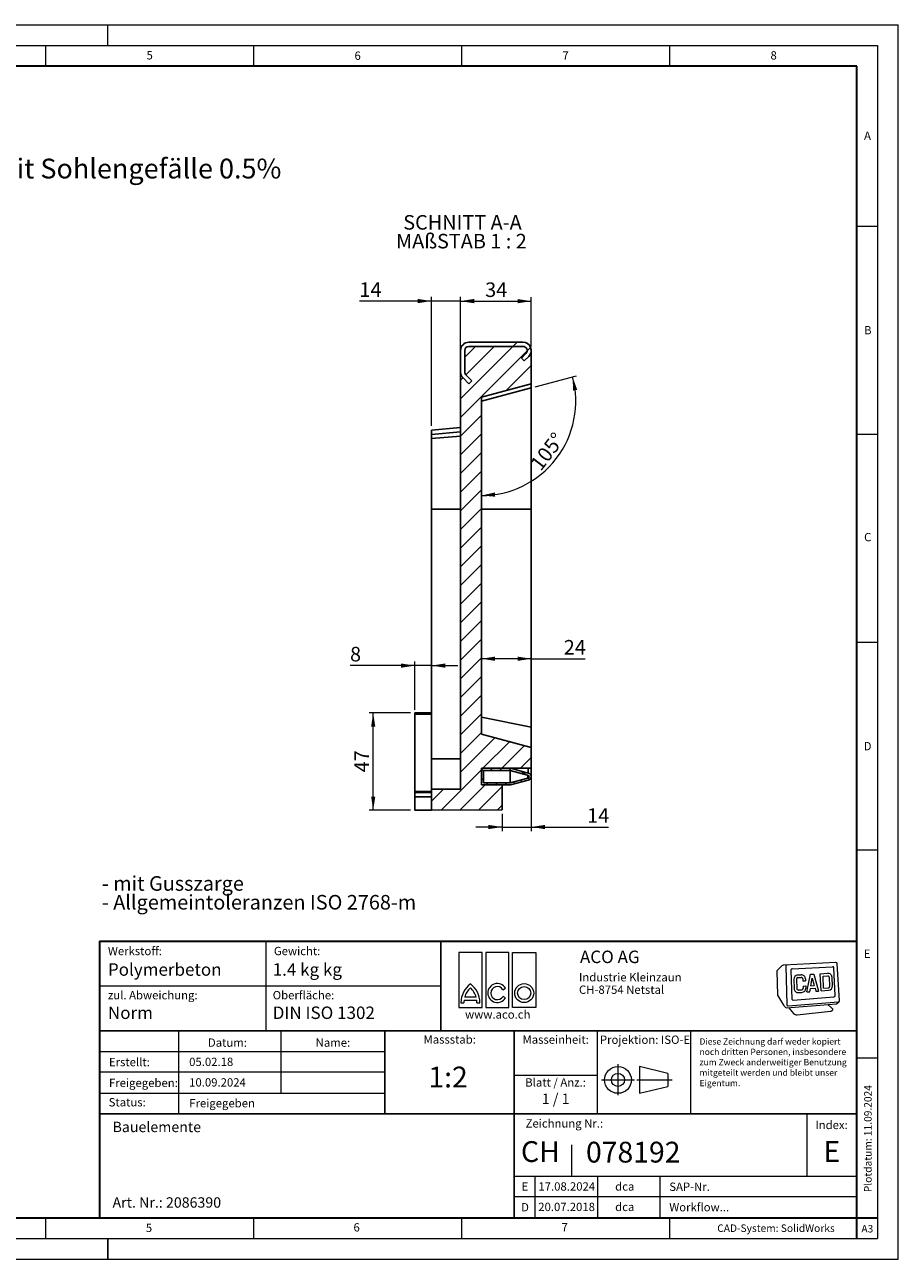
# Model space of a CAD drawing. Units: millimetres. Extents: x 0 to 420, y 0 to 297.
# Drawn here: x 210 to 420, y 0 to 297 of the extents above; entities that cross this region are included whole.
import ezdxf

# ---------------------------------------------------------------- set-up
doc = ezdxf.new("R2010")
doc.units = ezdxf.units.MM
doc.header["$PDSIZE"] = -1
doc.linetypes.add('CENTERX2', pattern=[20.32, 12.7, -2.54, 2.54, -2.54])
doc.styles.add('SLDTEXTSTYLE0', font='TXT', dxfattribs={"width": 0.605})
doc.styles.add('SLDTEXTSTYLE1', font='TXT', dxfattribs={"width": 0.75})
doc.styles.add('SLDTEXTSTYLE2', font='TXT', dxfattribs={"width": 0.563})
doc.styles.add('SLDTEXTSTYLE3', font='TXT', dxfattribs={"width": 0.692308})
doc.dimstyles.new('SLDDIMSTYLE0', dxfattribs={"dimtxt": 3.5, "dimasz": 3.302, "dimexe": 0, "dimexo": 0.0625, "dimgap": 0.875, "dimtad": 1, "dimlfac": 2, "dimrnd": 1e-09, "dimzin": 12, "dimdsep": 46, "dimtxsty": 'SLDTEXTSTYLE1', "dimsah": 1, "dimcen": 0.09, "dimadec": 0, "dimazin": 3, "dimtfac": 1, "dimtofl": 0, "dimtmove": 0, "dimatfit": 3, "dimfxl": 1, "dimfrac": 2, "dimtolj": 1, "dimtzin": 12, "dimarcsym": 0})
doc.dimstyles.new('SLDDIMSTYLE3', dxfattribs={"dimtxt": 3.5, "dimasz": 3.302, "dimexe": 0, "dimexo": 0.0625, "dimgap": 0.875, "dimtad": 1, "dimdec": 0, "dimlfac": 2, "dimrnd": 1e-09, "dimzin": 12, "dimdsep": 46, "dimtxsty": 'SLDTEXTSTYLE1', "dimsah": 1, "dimcen": 0.09, "dimadec": 0, "dimazin": 3, "dimtfac": 1, "dimtdec": 0, "dimtofl": 0, "dimtmove": 0, "dimatfit": 3, "dimfxl": 1, "dimfrac": 2, "dimtolj": 1, "dimtzin": 12, "dimarcsym": 0})
doc.dimstyles.new('SLDDIMSTYLE4', dxfattribs={"dimtxt": 3.5, "dimasz": 3.302, "dimexe": 0, "dimexo": 0.0625, "dimgap": 0.875, "dimtad": 1, "dimdec": 4, "dimlfac": 2, "dimzin": 12, "dimdsep": 46, "dimtxsty": 'SLDTEXTSTYLE1', "dimsah": 1, "dimcen": 0.09, "dimazin": 3, "dimtfac": 1, "dimtofl": 0, "dimtmove": 0, "dimatfit": 3, "dimfxl": 1, "dimfrac": 2, "dimtolj": 1, "dimtzin": 12, "dimarcsym": 0})
doc.dimstyles.new('SLDDIMSTYLE5', dxfattribs={"dimtxt": 3.5, "dimasz": 3.302, "dimexe": 0, "dimexo": 0.0625, "dimgap": 0.875, "dimtad": 1, "dimlfac": 2, "dimrnd": 1e-09, "dimzin": 12, "dimdsep": 46, "dimtxsty": 'SLDTEXTSTYLE1', "dimsah": 1, "dimcen": 0.09, "dimadec": 0, "dimazin": 3, "dimtfac": 1, "dimtmove": 0, "dimatfit": 0, "dimfxl": 1, "dimfrac": 2, "dimtolj": 1, "dimtzin": 12, "dimarcsym": 0})

# ---------------------------------------------------------------- blocks, each defined once
blk = doc.blocks.new('SW_NOTE_0')
at = {"color": 0, "linetype": 'Continuous', "lineweight": 0, "insert": (7.47, 2.58), "char_height": 2, "attachment_point": 2, "style": 'SLDTEXTSTYLE0'}
blk.add_mtext('www.aco.ch', dxfattribs=at)
blk = doc.blocks.new('SW_NOTE_0_1')
at = {"color": 0, "linetype": 'Continuous', "lineweight": 0, "insert": (0, 3.87), "char_height": 3, "attachment_point": 1, "style": 'SLDTEXTSTYLE0'}
blk.add_mtext('ACO AG', dxfattribs=at)
blk = doc.blocks.new('SW_NOTE_0_2')
at = {"color": 0, "linetype": 'Continuous', "lineweight": 0, "char_height": 2, "attachment_point": 1, "style": 'SLDTEXTSTYLE0'}
for s, insert in [('Industrie Kleinzaun', (0, 2.58)), ('CH-8754 Netstal', (0, -0.42))]:
    blk.add_mtext(s, dxfattribs=dict(at, insert=insert))
blk = doc.blocks.new('ACO-Logo')
at = {"color": 179, "linetype": 'Continuous', "lineweight": 18}
for p, q in [((0, 16.17), (0, 2.94)), ((5.59, 16.17), (0, 16.17)), ((5.59, 2.94), (5.59, 16.17)), ((6.46, 16.17), (6.46, 2.94)), ((12.05, 16.17), (6.46, 16.17)), ((12.05, 2.94), (12.05, 16.17)), ((12.93, 2.94), (12.93, 16.17)), ((12.93, 16.17), (18.52, 16.17)), ((18.52, 16.17), (18.52, 2.94)), ((77.51, 12.77), (76.49, 11.76)), ((90.64, 13.74), (78.15, 13.15)), ((78.63, 12.88), (78.84, 3.65)), ((79.85, 11.93), (80.09, 4.98)), ((80.13, 12.24), (89.85, 12.76)), ((90.46, 5.79), (90.16, 12.47)), ((91.53, 4.63), (90.96, 13.46)), ((76.49, 11.76), (76.65, 5.87)), ((80.53, 9.73), (80.61, 7.48)), ((81.17, 9.75), (81.24, 7.5)), ((81.47, 10.76), (82.27, 10.81)), ((81.51, 10.13), (82.31, 10.17)), ((82.69, 9.82), (82.71, 9.37)), ((82.71, 9.35), (83.34, 9.39)), ((83.33, 9.84), (83.34, 9.39)), ((83.7, 6.67), (84.51, 10.93)), ((84.51, 10.93), (85.35, 10.97)), ((84.64, 8.19), (84.97, 9.97)), ((84.97, 9.97), (85.45, 8.24)), ((85.35, 10.97), (86.49, 6.88)), ((86.88, 11.07), (88.67, 11.16)), ((87.08, 6.93), (86.88, 11.07)), ((87.55, 10.46), (88.71, 10.53)), ((87.68, 7.61), (87.55, 10.46)), ((89.19, 8.08), (89.09, 10.18)), ((89.82, 8.11), (89.73, 10.21)), ((10.61, 7.22), (11.22, 7.57)), ((81.63, 7.15), (82.43, 7.21)), ((81.68, 6.51), (82.48, 6.58)), ((82.75, 8.08), (83.39, 8.12)), ((82.75, 8.08), (82.77, 7.58)), ((83.39, 8.12), (83.4, 7.61)), ((83.7, 6.67), (84.36, 6.72)), ((84.36, 6.72), (84.51, 7.54)), ((84.51, 7.54), (85.63, 7.61)), ((84.64, 8.19), (85.45, 8.24)), ((85.63, 7.61), (85.85, 6.83)), ((85.85, 6.83), (86.49, 6.88)), ((87.08, 6.93), (88.91, 7.07)), ((87.68, 7.61), (88.85, 7.7)), ((0.51, 4.09), (1.21, 4.09)), ((1.26, 4.73), (4.33, 4.73)), ((4.18, 5.43), (1.41, 5.43)), ((4.37, 4.09), (5.08, 4.09)), ((11.23, 5.26), (10.63, 5.62)), ((76.65, 5.87), (78.03, 3.52)), ((78.03, 3.52), (78.36, 3.14)), ((78.36, 3.14), (78.47, 3.02)), ((78.8, 2.89), (90.8, 3.85)), ((79.16, 3.36), (91.26, 4.31)), ((80.41, 4.7), (90.18, 5.48)), ((88.68, 3.68), (89.67, 2.79)), ((90.8, 3.85), (91.4, 4.35)), ((0, 2.94), (5.59, 2.94)), ((6.46, 2.94), (12.05, 2.94)), ((18.52, 2.94), (12.93, 2.94)), ((79.26, 2.93), (80.49, 1.53)), ((81.34, 1.2), (89.33, 2.05)), ((89.67, 2.79), (89.75, 2.72)), ((89.75, 2.72), (89.8, 2.67)), ((89.8, 2.67), (89.84, 2.6)), ((89.84, 2.6), (89.87, 2.52)), ((89.87, 2.52), (89.87, 2.31))]:
    blk.add_line(p, q, dxfattribs=at)
for radius in [2.28, 1.58]:
    blk.add_circle((15.72, 6.41), radius, dxfattribs=at)
for centre, radius, start, end in [((78.19, 12.35), 0.8, 92.6996, 148.2554), ((78.93, 12.89), 0.3, 92.6996, 181.273), ((80.15, 11.94), 0.3, 93.0418, 181.9349), ((89.86, 12.46), 0.3, 2.5148, 93.0418), ((90.66, 13.44), 0.3, 3.7249, 92.6996), ((81.53, 9.76), 1, 93.1134, 181.9415), ((81.53, 9.76), 0.363, 93.1134, 181.9415), ((82.33, 9.81), 1, 1.9415, 93.1134), ((82.33, 9.81), 0.363, 1.9415, 93.1134), ((88.73, 10.16), 1, 2.6542, 93.1134), ((88.73, 10.16), 0.363, 2.6542, 93.1134), ((6.13, 4.07), 5.62, 126.4236, 179.7474), ((6.13, 4.07), 4.91, 132.7321, 163.9341), ((-0.54, 4.07), 5.62, 0.2526, 53.5764), ((-0.54, 4.07), 4.91, 16.0659, 47.2679), ((9.26, 6.41), 2.28, 30.7309, 330), ((9.26, 6.41), 1.58, 31.0558, 330), ((81.61, 7.51), 1, 181.9415, 274.3987), ((81.61, 7.51), 0.363, 181.9415, 274.3987), ((82.4, 7.57), 0.363, 274.3987, 1.9415), ((82.4, 7.57), 1, 274.3987, 1.9415), ((88.83, 8.07), 0.363, 274.3987, 2.6542), ((88.83, 8.07), 1, 274.3987, 2.6542), ((6.13, 4.07), 4.91, 172.3058, 179.7113), ((-0.54, 4.07), 4.91, 0.2887, 7.6942), ((78.77, 3.29), 0.4, 221.0091, 274.5606), ((79.14, 3.65), 0.3, 181.273, 274.4996), ((80.39, 4.99), 0.3, 181.9349, 274.6063), ((90.16, 5.78), 0.3, 274.6063, 2.5148), ((91.23, 4.61), 0.3, 274.4996, 3.7249), ((81.24, 2.19), 1, 221.4087, 276.0561), ((89.05, 4.1), 2.08, 277.7635, 279.1918), ((89.32, 2.43), 0.379, 279.1918, 281.4992), ((89.13, 3.35), 1.32, 281.4992, 285.2551), ((88.05, 7.32), 5.43, 285.2551, 287.1087), ((89.48, 2.66), 0.555, 287.1087, 303.6901), ((89.69, 2.35), 0.188, 303.6901, 332.3803), ((89.77, 2.31), 0.0984, 332.3803, 4.9765)]:
    blk.add_arc(centre, radius, start, end, dxfattribs=at)
at = {"color": 7, "linetype": 'Continuous', "lineweight": 0}
for name, p in [('SW_NOTE_0_1', (29.12, 12.75)), ('SW_NOTE_0_2', (28.89, 8.64)), ('SW_NOTE_0', (1.9, -0.32))]:
    blk.add_blockref(name, p, dxfattribs=at)
blk = doc.blocks.new('SW_NOTE_0_3')
at = {"color": 0, "linetype": 'Continuous', "lineweight": 18, "char_height": 3.5, "attachment_point": 1, "style": 'SLDTEXTSTYLE1'}
for s, insert in [('- mit Gusszarge', (0, 4.51)), ('- Allgemeintoleranzen ISO 2768-m', (0, -0.01))]:
    blk.add_mtext(s, dxfattribs=dict(at, insert=insert))
blk = doc.blocks.new('SW_NOTE_0_4')
at = {"color": 0, "linetype": 'Continuous', "lineweight": 0, "char_height": 1.5, "attachment_point": 1, "style": 'SLDTEXTSTYLE0'}
for s, insert in [('Diese Zeichnung darf weder kopiert', (0, 1.93)), ('zum Zweck anderweitiger Benutzung', (0, -3.07)), ('noch dritten Personen, insbesondere', (0, -0.57)), ('mitgeteilt werden und bleibt unser', (0, -5.57)), ('Eigentum.', (0, -8.07))]:
    blk.add_mtext(s, dxfattribs=dict(at, insert=insert))
blk = doc.blocks.new('_D_12')
at = {"color": 179, "linetype": 'Continuous', "lineweight": 18}
blk.add_line((332.74, 209.9), (342.67, 212.56), dxfattribs=at)
blk.add_arc((319.77, 206.43), 22.7, 270, 15, dxfattribs=at)
for points in [[(341.7, 212.31), (341.83, 208.97), (342.82, 209.16)], [(319.77, 183.73), (323.1, 183.46), (323.03, 184.47)]]:
    blk.add_solid(points, dxfattribs=at)
at = {"color": 179, "linetype": 'Continuous', "lineweight": 18, "insert": (331.28, 191.54), "char_height": 3.5, "attachment_point": 1, "rotation": 52.5, "style": 'SLDTEXTSTYLE1'}
blk.add_mtext('105°', dxfattribs=at)
blk = doc.blocks.new('_D_13')
at = {"color": 179, "linetype": 'Continuous', "lineweight": 18}
for q in [(319.77, 144.47), (344.76, 144.47)]:
    blk.add_line((331.77, 144.47), q, dxfattribs=at)
for points in [[(319.77, 144.47), (323.08, 143.96), (323.08, 144.98)], [(331.77, 144.47), (328.47, 144.98), (328.47, 143.96)]]:
    blk.add_solid(points, dxfattribs=at)
at = {"color": 179, "linetype": 'Continuous', "lineweight": 18, "insert": (339.59, 148.98), "char_height": 3.5, "attachment_point": 1, "style": 'SLDTEXTSTYLE1'}
blk.add_mtext('24', dxfattribs=at)
blk = doc.blocks.new('_D_14')
at = {"color": 179, "linetype": 'Continuous', "lineweight": 18}
for p, q in [((331.77, 117.11), (331.77, 102.99)), ((324.77, 107.13), (324.77, 102.99)), ((324.77, 103.99), (318.42, 103.99)), ((324.77, 103.99), (331.77, 103.99)), ((331.77, 103.99), (350.36, 103.99))]:
    blk.add_line(p, q, dxfattribs=at)
for points in [[(324.77, 103.99), (321.47, 104.5), (321.47, 103.48)], [(331.77, 103.99), (335.08, 103.48), (335.08, 104.5)]]:
    blk.add_solid(points, dxfattribs=at)
at = {"color": 179, "linetype": 'Continuous', "lineweight": 18, "insert": (345.19, 108.5), "char_height": 3.5, "attachment_point": 1, "style": 'SLDTEXTSTYLE1'}
blk.add_mtext('14', dxfattribs=at)
blk = doc.blocks.new('_D_15')
at = {"color": 179, "linetype": 'Continuous', "lineweight": 18}
for p, q in [((314.77, 214.44), (314.77, 231.49)), ((314.77, 230.49), (331.77, 230.49)), ((331.77, 219.61), (331.77, 231.49))]:
    blk.add_line(p, q, dxfattribs=at)
for points in [[(314.77, 230.49), (318.08, 229.98), (318.08, 231)], [(331.77, 230.49), (328.47, 231), (328.47, 229.98)]]:
    blk.add_solid(points, dxfattribs=at)
at = {"color": 179, "linetype": 'Continuous', "lineweight": 18, "insert": (320.69, 235), "char_height": 3.5, "attachment_point": 1, "style": 'SLDTEXTSTYLE1'}
blk.add_mtext('34', dxfattribs=at)
blk = doc.blocks.new('_D_16')
at = {"color": 179, "linetype": 'Continuous', "lineweight": 18}
for p, q in [((307.77, 230.52), (290.46, 230.52)), ((307.77, 200.48), (307.77, 231.52)), ((314.77, 230.52), (307.77, 230.52)), ((314.77, 214.44), (314.77, 231.52)), ((314.77, 230.52), (321.12, 230.52))]:
    blk.add_line(p, q, dxfattribs=at)
for points in [[(307.77, 230.52), (304.47, 231.03), (304.47, 230.01)], [(314.77, 230.52), (318.08, 230.01), (318.08, 231.03)]]:
    blk.add_solid(points, dxfattribs=at)
at = {"color": 179, "linetype": 'Continuous', "lineweight": 18, "insert": (290.46, 235.03), "char_height": 3.5, "attachment_point": 1, "style": 'SLDTEXTSTYLE1'}
blk.add_mtext('14', dxfattribs=at)
blk = doc.blocks.new('_D_17')
at = {"color": 179, "linetype": 'Continuous', "lineweight": 18}
for p, q in [((303.77, 142.82), (288.21, 142.82)), ((303.77, 132.16), (303.77, 143.82)), ((307.77, 142.82), (303.77, 142.82)), ((307.77, 142.82), (314.12, 142.82))]:
    blk.add_line(p, q, dxfattribs=at)
for points in [[(303.77, 142.82), (300.47, 143.33), (300.47, 142.31)], [(307.77, 142.82), (311.08, 142.31), (311.08, 143.33)]]:
    blk.add_solid(points, dxfattribs=at)
at = {"color": 179, "linetype": 'Continuous', "lineweight": 18, "insert": (288.21, 147.33), "char_height": 3.5, "attachment_point": 1, "style": 'SLDTEXTSTYLE1'}
blk.add_mtext('8', dxfattribs=at)
blk = doc.blocks.new('_D_18')
at = {"color": 179, "linetype": 'Continuous', "lineweight": 18}
for p, q in [((302.77, 131.46), (292.77, 131.46)), ((293.77, 108.03), (293.77, 131.46)), ((302.77, 108.03), (292.77, 108.03))]:
    blk.add_line(p, q, dxfattribs=at)
for points in [[(293.77, 131.46), (293.27, 128.15), (294.28, 128.15)], [(293.77, 108.03), (294.28, 111.33), (293.27, 111.33)]]:
    blk.add_solid(points, dxfattribs=at)
at = {"color": 179, "linetype": 'Continuous', "lineweight": 18, "insert": (289.26, 117.16), "char_height": 3.5, "attachment_point": 1, "rotation": 90, "style": 'SLDTEXTSTYLE1'}
blk.add_mtext('47', dxfattribs=at)
blk = doc.blocks.new('SW_NOTE_0_5')
at = {"color": 0, "linetype": 'Continuous', "lineweight": 18, "char_height": 3.5, "attachment_point": 2}
for s, insert, style in [('SCHNITT A-A', (13.45, 4.51), 'SLDTEXTSTYLE1'), ('MAßSTAB 1 : 2', (13.2, -0.01), 'SLDTEXTSTYLE3')]:
    blk.add_mtext(s, dxfattribs=dict(at, insert=insert, style=style))

msp = doc.modelspace()

# ---------------------------------------------------------------- hatches: boundary and pattern name
at = {"linetype": 'Continuous', "lineweight": 18}
h = msp.add_hatch(dxfattribs=at)
h.set_pattern_fill('DIN 201 Stahl und Stahlguss', style=0, pattern_type=2)
h.set_pattern_definition([(45, (0, 0), (-13.4704, 13.4704), []), (45, (4.49, 0), (-13.4704, 13.4704), []), (45, (8.98, 0), (-13.4704, 13.4704), []), (45, (13.47, 0), (-13.4704, 13.4704), [])])
edge = h.paths.add_edge_path(flags=0)
edge.add_line((317.481989, 211.317836), (316.067776, 212.73205))
edge.add_arc((316.774882, 213.439157), 1, 180, 225, ccw=False)
edge.add_line((315.774882, 213.439157), (315.774882, 218.61073))
edge.add_arc((316.774882, 218.61073), 1, 90, 180, ccw=False)
edge.add_line((316.774882, 219.61073), (329.774882, 219.61073))
edge.add_arc((329.774882, 218.61073), 1, -45, 90, ccw=False)
edge.add_line((330.481989, 217.903623), (329.396203, 216.817836))
edge.add_line((329.396203, 216.817836), (330.10331, 216.11073))
edge.add_line((330.10331, 216.11073), (331.189096, 217.196516))
edge.add_arc((329.774882, 218.61073), 2, 315, 450)
edge.add_line((329.774882, 220.61073), (316.774882, 220.61073))
edge.add_arc((316.774882, 218.61073), 2, 90, 180)
edge.add_line((314.774882, 218.61073), (314.774882, 213.439157))
edge.add_arc((316.774882, 213.439157), 2, 180, 225)
edge.add_line((315.360669, 212.024943), (316.774882, 210.61073))
edge.add_line((316.774882, 210.61073), (317.481989, 211.317836))
h = msp.add_hatch(dxfattribs=at)
h.set_pattern_fill('ANSI31', style=0)
edge = h.paths.add_edge_path(flags=0)
edge.add_line((319.774882, 126.32612), (319.774882, 207.395339))
edge.add_line((319.774882, 207.395339), (331.774882, 210.61073))
edge.add_line((331.774882, 210.61073), (331.774882, 218.61073))
edge.add_arc((329.774882, 218.61073), 2, 315, 360, ccw=False)
edge.add_line((331.189096, 217.196516), (330.10331, 216.11073))
edge.add_line((330.10331, 216.11073), (329.396203, 216.817836))
edge.add_line((329.396203, 216.817836), (330.481989, 217.903623))
edge.add_arc((329.774882, 218.61073), 1, 315, 450)
edge.add_line((329.774882, 219.61073), (316.774882, 219.61073))
edge.add_arc((316.774882, 218.61073), 1, 90, 180)
edge.add_line((315.774882, 218.61073), (315.774882, 213.439157))
edge.add_arc((316.774882, 213.439157), 1, 180, 225)
edge.add_line((316.067776, 212.73205), (317.481989, 211.317836))
edge.add_line((317.481989, 211.317836), (316.774882, 210.61073))
edge.add_line((316.774882, 210.61073), (315.360669, 212.024943))
edge.add_arc((316.774882, 213.439157), 2, 180, 225, ccw=False)
edge.add_line((314.774882, 213.439157), (314.774882, 113.11073))
edge.add_line((314.774882, 113.11073), (307.774882, 113.11073))
edge.add_line((307.774882, 113.11073), (307.774882, 108.048224))
edge.add_line((307.774882, 108.048224), (324.774882, 108.133231))
edge.add_line((324.774882, 108.133231), (324.774882, 114.11073))
edge.add_line((324.774882, 114.11073), (319.774882, 114.11073))
edge.add_line((319.774882, 114.11073), (319.774882, 118.11073))
edge.add_line((319.774882, 118.11073), (331.774882, 118.11073))
edge.add_line((331.774882, 118.11073), (331.774882, 123.11073))
edge.add_line((331.774882, 123.11073), (319.774882, 126.32612))
h = msp.add_hatch(dxfattribs=at)
h.set_pattern_fill('DIN 128 Elastomer-Gummi', scale=0.25, style=0, pattern_type=2)
h.set_pattern_definition([(45, (1.6838, 1.6838), (1.122532, 3.367596), [1.5875, -3.175]), (45, (3.9289, 1.6838), (1.122532, 3.367596), [1.5875, -3.175]), (134.99997, (0, 0), (-1.1225326, -1.1225315), [])])
edge = h.paths.add_edge_path(flags=0)
edge.add_line((319.774882, 118.11073), (319.774882, 114.11073))
edge.add_line((319.774882, 114.11073), (326.774882, 114.11073))
edge.add_line((326.774882, 114.11073), (331.058373, 115.258487))
edge.add_arc((330.799553, 116.224413), 1, 285, 347.24653105)
edge.add_arc((330.774882, 116.003657), 1, 0, 75)
edge.add_line((331.033701, 116.969582), (326.774882, 118.11073))
edge.add_line((326.774882, 118.11073), (319.774882, 118.11073))
edge = h.paths.add_edge_path(flags=0)
edge.add_line((326.709056, 114.61073), (320.274882, 114.61073))
edge.add_line((320.274882, 114.61073), (320.274882, 117.61073))
edge.add_line((320.274882, 117.61073), (326.709056, 117.61073))
edge.add_line((326.709056, 117.61073), (330.904292, 116.486619))
edge.add_arc((330.774882, 116.003657), 0.5, 6.4574808, 75, ccw=False)
edge.add_arc((330.799553, 116.224413), 0.5, 285, 340.78905025, ccw=False)
edge.add_line((330.928963, 115.74145), (326.709056, 114.61073))

# ---------------------------------------------------------------- linework, layer by layer
at = {"color": 7, "linetype": 'Continuous', "lineweight": 18}
for p, q in [((0, 297), (420, 297)), ((230, 292), (230, 297)), ((420, 0), (420, 297)), ((15, 292), (415, 292)), ((215, 292), (215, 287)), ((265, 292), (265, 287)), ((315, 292), (315, 287)), ((365, 292), (365, 287)), ((415, 292), (415, 5)), ((410, 248.5), (415, 248.5)), ((410, 198.5), (415, 198.5)), ((410, 148.5), (415, 148.5)), ((410, 98.5), (415, 98.5)), ((268, 76.5), (268, 55)), ((228, 65.75), (310, 65.75)), ((228, 55), (410, 55)), ((410, 55), (228, 55)), ((247, 55), (247, 35)), ((271.6, 55), (271.6, 40)), ((347.661085, 35), (347.661085, 55)), ((370.057188, 55.012032), (370.057188, 35)), ((228, 50), (296.6, 50)), ((410, 48.5), (415, 48.5)), ((296.6, 45), (228, 45)), ((357.76617, 46.372011), (357.76617, 39.935317)), ((364.605943, 44.737623), (357.76617, 46.372011)), ((364.605943, 44.737623), (364.605943, 41.569705)), ((347.661085, 44.213444), (327.661085, 44.213444)), ((228, 40), (296.6, 40)), ((357.76617, 39.935317), (364.605943, 41.569705)), ((398, 35), (398, 20)), ((341.485486, 20), (341.485486, 27.564675)), ((327.661085, 20), (410, 20)), ((332.661085, 20), (332.661085, 10)), ((347.661085, 20), (347.661085, 10)), ((362.661085, 20), (362.661085, 10)), ((410, 15), (327.661085, 15)), ((215, 10), (215, 5)), ((265, 10), (265, 5)), ((315, 10), (315, 5)), ((365, 10), (365, 5)), ((15, 5), (415, 5)), ((0, 0), (420, 0))]:
    msp.add_line(p, q, dxfattribs=at)
at = {"color": 7, "linetype": 'Continuous', "lineweight": 35}
for p, q in [((410, 287), (20, 287)), ((410, 5), (410, 287)), ((228, 76.5), (228, 10)), ((228, 76.5), (410, 76.5)), ((20, 10), (415, 10))]:
    msp.add_line(p, q, dxfattribs=at)
at = {"color": 7, "linetype": 'Continuous', "lineweight": 25}
for p, q in [((316.774882, 220.61073), (329.774882, 220.61073)), ((314.774882, 213.439157), (314.774882, 218.61073)), ((315.774882, 218.61073), (315.774882, 213.439157)), ((329.774882, 219.61073), (316.774882, 219.61073)), ((329.396203, 216.817836), (330.481989, 217.903623)), ((330.10331, 216.11073), (329.396203, 216.817836)), ((331.189096, 217.196516), (330.10331, 216.11073)), ((331.774882, 218.61073), (331.774882, 210.61073)), ((314.774882, 213.439157), (314.774882, 113.11073)), ((316.774882, 210.61073), (315.360669, 212.024943)), ((316.067776, 212.73205), (317.481989, 211.317836)), ((317.481989, 211.317836), (316.774882, 210.61073)), ((331.774882, 210.61073), (319.774882, 207.395339)), ((331.774882, 209.644804), (319.774882, 206.429413)), ((331.774882, 210.61073), (331.774882, 209.644804)), ((331.774882, 180.42323), (331.774882, 209.644804)), ((319.774882, 207.395339), (319.774882, 126.32612)), ((307.774882, 199.478444), (314.774882, 200.11073)), ((307.774882, 198.387809), (307.774882, 199.478444)), ((307.774882, 198.387809), (314.774882, 199.020094)), ((307.774882, 197.415039), (307.774882, 198.387809)), ((314.774882, 198.047324), (307.774882, 197.415039)), ((307.774882, 180.42073), (307.774882, 197.415039)), ((307.774882, 180.42073), (314.774882, 180.42073)), ((307.774882, 120.368795), (307.774882, 180.42073)), ((319.774882, 180.42323), (331.774882, 180.42323)), ((331.774882, 128.004977), (331.774882, 180.42323)), ((303.774882, 131.45573), (307.774882, 131.45573)), ((303.774882, 131.162836), (303.774882, 131.45573)), ((307.774882, 131.162836), (303.774882, 131.162836)), ((303.774882, 112.553623), (303.774882, 131.162836)), ((319.774882, 130.45271), (331.774882, 128.004977)), ((331.774882, 123.11073), (331.774882, 128.004977)), ((319.774882, 126.32612), (331.774882, 123.11073)), ((331.774882, 123.11073), (331.774882, 118.11073)), ((307.774882, 120.368795), (314.774882, 120.368795)), ((307.774882, 113.11073), (307.774882, 120.368795)), ((319.774882, 118.11073), (326.774882, 118.11073)), ((319.774882, 114.11073), (319.774882, 118.11073)), ((331.774882, 118.11073), (319.774882, 118.11073)), ((320.274882, 117.61073), (326.709056, 117.61073)), ((320.274882, 114.61073), (320.274882, 117.61073)), ((330.904292, 116.486619), (326.709056, 117.61073)), ((326.709056, 117.61073), (326.709056, 114.61073)), ((331.033701, 116.969582), (326.774882, 118.11073)), ((331.774882, 118.11073), (331.774882, 116.003657)), ((307.774882, 113.11073), (307.774882, 108.048224)), ((307.774882, 113.11073), (314.774882, 113.11073)), ((326.774882, 114.11073), (319.774882, 114.11073)), ((319.774882, 114.11073), (324.774882, 114.11073)), ((326.709056, 114.61073), (320.274882, 114.61073)), ((324.774882, 108.133231), (324.774882, 114.11073)), ((326.709056, 114.61073), (330.928963, 115.74145)), ((326.774882, 114.11073), (331.058373, 115.258487)), ((303.774882, 112.553623), (307.774882, 112.553623)), ((303.774882, 112.26073), (303.774882, 112.553623)), ((303.774882, 112.26073), (307.774882, 112.26073)), ((303.774882, 111.26073), (303.774882, 112.26073)), ((307.774882, 111.26073), (303.774882, 111.26073)), ((303.774882, 108.028223), (303.774882, 111.26073)), ((303.774882, 108.028223), (307.774882, 108.048224)), ((307.774882, 108.048224), (324.774882, 108.133231)), ((310, 76.5), (310, 55)), ((410, 55), (228, 55)), ((296.6, 55), (296.6, 35)), ((327.661085, 10), (327.661085, 55)), ((228, 35), (410, 35))]:
    msp.add_line(p, q, dxfattribs=at)
at = {"color": 8, "linetype": 'Continuous', "lineweight": 25}
for p, q in [((330.928963, 116.479324), (330.928963, 115.74145)), ((331.033701, 116.969582), (331.033701, 118.11073))]:
    msp.add_line(p, q, dxfattribs=at)
at = {"color": 7, "linetype": 'CENTERX2', "lineweight": 18}
for p, q in [((352.617455, 46.908024), (352.617455, 39.462159)), ((348.624047, 43.153664), (356.610862, 43.153664)), ((357.128924, 43.153664), (365.625536, 43.153664))]:
    msp.add_line(p, q, dxfattribs=at)
msp.add_line((230, 5), (230, 0))
at = {"color": 7, "linetype": 'Continuous', "lineweight": 18}
for radius in [3.218347, 1.583959]:
    msp.add_circle((352.617455, 43.153664), radius, dxfattribs=at)
at = {"color": 7, "linetype": 'Continuous', "lineweight": 25}
for centre, radius, start, end in [((316.774882, 218.61073), 2, 90, 180), ((329.774882, 218.61073), 2, 315, 90), ((316.774882, 218.61073), 1, 90, 180), ((329.774882, 218.61073), 1, 315, 90), ((329.774882, 218.61073), 2, 315, 360), ((316.774882, 213.439157), 2, 180, 225), ((316.774882, 213.439157), 1, 180, 225), ((330.774882, 116.003657), 0.5, 6.4574808, 75), ((330.799553, 116.224413), 0.5, 285, 340.78905025), ((330.774882, 116.003657), 1, 0, 75), ((330.799553, 116.224413), 1, 285, 347.24653105)]:
    msp.add_arc(centre, radius, start, end, dxfattribs=at)
msp.add_point((410, 10))

# ---------------------------------------------------------------- block references
at = {"color": 179, "linetype": 'Continuous', "lineweight": 18}
for name, p in [('SW_NOTE_0_5', (301.781373, 246.693098)), ('SW_NOTE_0_3', (228.557799, 87.655373))]:
    msp.add_blockref(name, p, dxfattribs=at)
at = {"color": 7, "linetype": 'Continuous'}
msp.add_blockref('ACO-Logo', (314.351073, 57.636611), dxfattribs=at)
at = {"color": 7, "linetype": 'Continuous', "lineweight": 0}
msp.add_blockref('SW_NOTE_0_4', (372.220383, 51.220292), dxfattribs=at)

# ---------------------------------------------------------------- texts
at = {"color": 7, "linetype": 'Continuous', "lineweight": 18}
for s, insert, char_height, attachment_point, style in [('5', (240.041786, 290.636926), 2, 2, 'SLDTEXTSTYLE0'), ('6', (290.034426, 290.542879), 2, 2, 'SLDTEXTSTYLE0'), ('7', (340.021647, 290.595428), 2, 2, 'SLDTEXTSTYLE0'), ('8', (390.037657, 290.62155), 2, 2, 'SLDTEXTSTYLE0'), ('A', (412.595121, 271.27982), 2, 2, 'SLDTEXTSTYLE0'), ('B', (412.671725, 224.512083), 2, 2, 'SLDTEXTSTYLE0'), ('C', (412.649145, 174.727984), 2, 2, 'SLDTEXTSTYLE0'), ('D', (412.623402, 124.451768), 2, 2, 'SLDTEXTSTYLE0'), ('Werkstoff:', (230, 75.161075), 2, 1, 'SLDTEXTSTYLE0'), ('Gewicht:', (269.897953, 75.161075), 2, 1, 'SLDTEXTSTYLE0'), ('E', (412.51607, 74.509631), 2, 2, 'SLDTEXTSTYLE0'), ('Polymerbeton', (230, 71.212195), 3, 1, 'SLDTEXTSTYLE0'), ('1.4 kg kg', (269.612607, 71.212195), 3, 1, 'SLDTEXTSTYLE0'), ('zul. Abweichung:', (230, 64.542328), 2, 1, 'SLDTEXTSTYLE0'), ('Oberfläche:', (269.612607, 64.542328), 2, 1, 'SLDTEXTSTYLE0'), ('Norm', (230, 60.811943), 3, 1, 'SLDTEXTSTYLE0'), ('DIN ISO 1302', (269.612607, 60.811943), 3, 1, 'SLDTEXTSTYLE0'), ('Massstab:', (312.162455, 53.881591), 2, 2, 'SLDTEXTSTYLE0'), ('Masseinheit:', (337.632378, 53.855374), 2, 2, 'SLDTEXTSTYLE0'), ('Projektion: ISO-E', (348.274647, 53.819119), 2, 1, 'SLDTEXTSTYLE0'), ('Datum:', (254.035545, 53.129475), 2, 1, 'SLDTEXTSTYLE0'), ('Name:', (279.934928, 53.13606), 2, 1, 'SLDTEXTSTYLE0'), ('Erstellt:', (230.261411, 48.449948), 2, 1, 'SLDTEXTSTYLE0'), ('05.02.18', (249.528467, 48.498906), 2, 1, 'SLDTEXTSTYLE0'), ('1:2', (311.76491, 46.349031), 5, 2, 'SLDTEXTSTYLE0'), ('Freigegeben:', (230.261411, 43.443384), 2, 1, 'SLDTEXTSTYLE0'), ('10.09.2024', (249.528467, 43.560313), 2, 1, 'SLDTEXTSTYLE0'), ('Blatt / Anz.:', (337.611449, 43.545208), 2, 2, 'SLDTEXTSTYLE0'), ('Status:', (230.18512, 38.779383), 2, 1, 'SLDTEXTSTYLE0'), ('Freigegeben', (249.556836, 38.558173), 2, 1, 'SLDTEXTSTYLE0'), ('1 / 1', (337.634817, 39.869707), 2.5, 2, 'SLDTEXTSTYLE2'), ('Bauelemente', (231.115956, 33.090497), 2.5, 1, 'SLDTEXTSTYLE0'), ('Zeichnung Nr.:', (330.40704, 33.692638), 2, 1, 'SLDTEXTSTYLE0'), ('Index:', (403.955294, 33.324874), 2, 2, 'SLDTEXTSTYLE0'), ('CH', (329.289558, 28.413919), 5, 1, 'SLDTEXTSTYLE0'), ('078192', (344.926839, 28.277283), 5, 1, 'SLDTEXTSTYLE0'), ('E', (403.998637, 28.439469), 5, 2, 'SLDTEXTSTYLE0'), ('E', (330.250507, 18.524502), 2, 2, 'SLDTEXTSTYLE0'), ('17.08.2024', (340.304778, 18.524566), 2, 2, 'SLDTEXTSTYLE0'), ('dca', (354.245444, 18.524566), 2, 2, 'SLDTEXTSTYLE0'), ('SAP-Nr.', (364.946857, 18.459417), 2, 1, 'SLDTEXTSTYLE0'), ('Art. Nr.: 2086390', (231.113212, 14.921105), 2.5, 1, 'SLDTEXTSTYLE0'), ('D', (330.26891, 13.524502), 2, 2, 'SLDTEXTSTYLE0'), ('20.07.2018', (340.266114, 13.606872), 2, 2, 'SLDTEXTSTYLE0'), ('dca', (354.245444, 13.606872), 2, 2, 'SLDTEXTSTYLE0'), ('Workflow...', (364.946857, 13.541723), 2, 1, 'SLDTEXTSTYLE0'), ('5', (239.874978, 8.563753), 2, 2, 'SLDTEXTSTYLE0'), ('6', (289.788648, 8.688467), 2, 2, 'SLDTEXTSTYLE0'), ('7', (339.800347, 8.72051), 2, 2, 'SLDTEXTSTYLE0'), ('CAD-System: SolidWorks', (390.594604, 8.384747), 1.8, 2, 'SLDTEXTSTYLE0'), ('A3', (412.557933, 8.254972), 1.8, 2, 'SLDTEXTSTYLE0')]:
    msp.add_mtext(s, dxfattribs=dict(at, insert=insert, char_height=char_height, attachment_point=attachment_point, style=style))
at = {"color": 179, "linetype": 'Continuous', "lineweight": 18, "insert": (202.057819, 264.772523), "char_height": 4.7625, "attachment_point": 1, "style": 'SLDTEXTSTYLE1'}
msp.add_mtext('mit Sohlengefälle 0.5%', dxfattribs=at)
at = {"color": 7, "linetype": 'Continuous', "lineweight": 18, "insert": (411.795269, 41.910787), "char_height": 1.8, "attachment_point": 3, "rotation": 90, "style": 'SLDTEXTSTYLE0'}
msp.add_mtext('Plotdatum: 11.09.2024', dxfattribs=at)

# ---------------------------------------------------------------- dimensions: what is measured, and where the dimension line sits
at = {"color": 179, "linetype": 'Continuous', "lineweight": 18}
for base, p1, p2, dimstyle, picture, middle in [((307.774882, 230.519913), (314.774882, 213.439157), (307.774882, 199.478444), 'SLDDIMSTYLE5', '_D_16', (293.044848, 230.519913)), ((331.774882, 230.489274), (314.774882, 213.439157), (331.774882, 218.61073), 'SLDDIMSTYLE0', '_D_15', (323.274882, 230.489274)), ((319.774882, 144.471416), (331.774882, 118.11073), (319.774882, 114.11073), 'SLDDIMSTYLE0', '_D_13', (342.17762, 144.471416)), ((303.774882, 142.820364), (307.774882, 108.048224), (303.774882, 131.162836), 'SLDDIMSTYLE5', '_D_17', (289.506751, 142.820364)), ((331.774882, 103.98904), (324.774882, 108.133231), (331.774882, 118.11073), 'SLDDIMSTYLE5', '_D_14', (347.775482, 103.98904))]:
    dim = msp.add_linear_dim(base=base, p1=p1, p2=p2, dimstyle=dimstyle, dxfattribs=at)
    dim.commit()
    dim.dimension.update_dxf_attribs({"geometry": picture, "text_midpoint": middle, "dimtype": 160})
dim = msp.add_angular_dim_2l(base=(337.785382, 192.609471), line1=((319.774882, 114.11073), (319.774882, 207.395339)), line2=((331.774882, 209.644804), (319.774882, 206.429413)), dimstyle='SLDDIMSTYLE4', dxfattribs=at)
dim.commit()
dim.dimension.update_dxf_attribs({"geometry": '_D_12', "text_midpoint": (337.785382, 192.609471), "dimtype": 162})
dim = msp.add_linear_dim(base=(293.774882, 131.45573), p1=(303.774882, 108.028223), p2=(303.774882, 131.45573), angle=90, dimstyle='SLDDIMSTYLE3', dxfattribs=at)
dim.commit()
dim.dimension.update_dxf_attribs({"geometry": '_D_18', "text_midpoint": (293.774882, 119.741976), "dimtype": 160})

doc.saveas('drawing.dxf')
